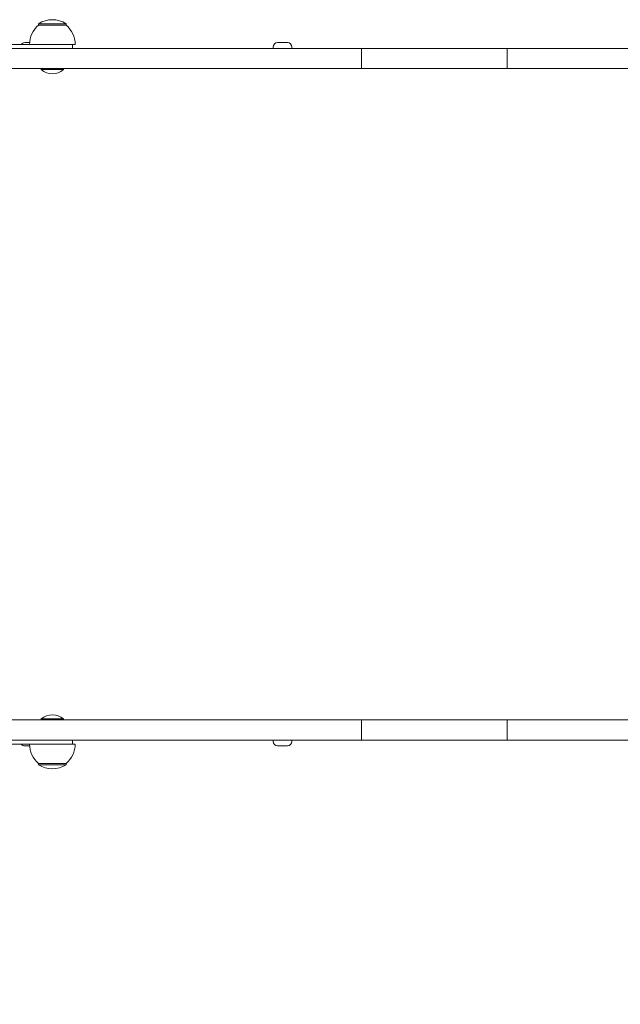
# Model space of a CAD drawing. Units: millimetres. Extents: x -763 to 9729, y -885 to 8955.
# Drawn here: x 5510 to 5958, y 2188 to 2922 of the extents above; entities that cross this region are included whole.
import ezdxf

# ---------------------------------------------------------------- set-up
doc = ezdxf.new("R2010")
doc.units = ezdxf.units.MM
doc.layers.add('Dimensions', color=7, linetype='Continuous')
doc.layers.add('Widoczne (ISO)', color=7, linetype='Continuous', lineweight=15)
doc.styles.get("Standard").update_dxf_attribs({"font": 'arial.ttf'})
doc.dimstyles.new('Leikkiset keinu', dxfattribs={"dimtxt": 150, "dimasz": 2.5, "dimexe": 0.06, "dimexo": 0.625, "dimtad": 0, "dimtih": 1, "dimtoh": 1, "dimdec": 0, "dimtxsty": 'Standard', "dimcen": 2.5, "dimadec": 0, "dimazin": 0, "dimtfac": 1, "dimtmove": 0, "dimatfit": 3, "dimfxl": 1, "dimarcsym": 0})

# ---------------------------------------------------------------- blocks, each defined once
blk = doc.blocks.new('*D13')
at = {"layer": 'Defpoints', "color": 0}
for p in [(260.17, 2442.57), (9728.79, 2382.73), (9728.79, -786.94)]:
    blk.add_point(p, dxfattribs=at)
at = {"layer": 'Dimensions', "color": 0, "lineweight": -2}
for p, q in [((260.17, 2441.95), (260.17, -787)), ((9728.79, 2382.11), (9728.79, -787)), ((262.67, -786.94), (4769.98, -786.94)), ((9726.29, -786.94), (5218.98, -786.94))]:
    blk.add_line(p, q, dxfattribs=at)
at = {"layer": 'Dimensions', "color": 0}
for points in [[(262.67, -786.53), (262.67, -787.36), (260.17, -786.94)], [(9726.29, -787.36), (9726.29, -786.53), (9728.79, -786.94)]]:
    blk.add_solid(points, dxfattribs=at)
at = {"layer": 'Dimensions', "color": 0, "insert": (4994.48, -786.94), "char_height": 150, "attachment_point": 5}
blk.add_mtext('9469', dxfattribs=at)
blk = doc.blocks.new('*D15')
at = {"layer": 'Defpoints', "color": 0}
for p in [(1729.97, 2642.28), (7856.97, 2399.73), (7856.97, 1330.35)]:
    blk.add_point(p, dxfattribs=at)
at = {"layer": 'Dimensions', "color": 0, "lineweight": -2}
for p, q in [((1729.97, 2641.66), (1729.97, 1330.29)), ((7856.97, 2399.11), (7856.97, 1330.29)), ((1732.47, 1330.35), (4568.74, 1330.35)), ((7854.47, 1330.35), (5018.19, 1330.35))]:
    blk.add_line(p, q, dxfattribs=at)
at = {"layer": 'Dimensions', "color": 0}
for points in [[(1732.47, 1330.77), (1732.47, 1329.93), (1729.97, 1330.35)], [(7854.47, 1329.93), (7854.47, 1330.77), (7856.97, 1330.35)]]:
    blk.add_solid(points, dxfattribs=at)
at = {"layer": 'Dimensions', "color": 0, "insert": (4793.47, 1330.35), "char_height": 150, "attachment_point": 5}
blk.add_mtext('6127', dxfattribs=at)

msp = doc.modelspace()

# ---------------------------------------------------------------- linework, layer by layer
at = {"layer": 'Widoczne (ISO)'}
for p, q in [((5544.57, 2919.23), (5524.07, 2919.23)), ((5524.07, 2918.23), (5524.07, 2919.23)), ((5544.57, 2918.23), (5524.07, 2918.23)), ((5544.57, 2918.23), (5544.57, 2919.23)), ((5526.32, 2903.73), (5484.27, 2903.73)), ((5513.67, 2905.13), (5517.37, 2905.13)), ((5542.32, 2903.73), (5526.32, 2903.73)), ((5544.32, 2903.73), (5542.32, 2903.73)), ((5544.32, 2903.73), (5549.32, 2903.73)), ((5551.32, 2903.73), (5549.32, 2903.73)), ((5549.32, 2900.73), (5549.32, 2903.73)), ((5702.47, 2905.13), (5709.77, 2905.13)), ((5484.27, 2900.73), (5593.22, 2900.73)), ((5765.06, 2900.73), (5593.22, 2900.73)), ((5699.12, 2901.78), (5699.12, 2900.73)), ((5713.12, 2901.78), (5713.12, 2900.73)), ((5765.06, 2900.73), (5873.92, 2900.73)), ((5765.06, 2885.73), (5765.06, 2900.73)), ((5873.92, 2900.73), (6154.16, 2900.73)), ((5873.92, 2885.73), (5873.92, 2900.73)), ((5484.27, 2885.73), (5593.22, 2885.73)), ((5526.04, 2884.95), (5526.04, 2885.73)), ((5542.59, 2884.95), (5526.04, 2884.95)), ((5542.59, 2884.95), (5542.59, 2885.73)), ((5765.06, 2885.73), (5593.22, 2885.73)), ((5765.06, 2885.73), (5873.92, 2885.73)), ((5873.92, 2885.73), (6154.16, 2885.73)), ((5484.27, 2399.73), (5593.22, 2399.73)), ((5526.04, 2400.51), (5542.59, 2400.51)), ((5526.04, 2400.51), (5526.04, 2399.73)), ((5542.59, 2400.51), (5542.59, 2399.73)), ((5765.06, 2399.73), (5593.22, 2399.73)), ((5765.06, 2399.73), (5873.92, 2399.73)), ((5765.06, 2384.73), (5765.06, 2399.73)), ((5873.92, 2399.73), (6154.01, 2399.73)), ((5873.92, 2384.73), (5873.92, 2399.73)), ((5484.27, 2384.73), (5593.22, 2384.73)), ((5484.27, 2381.73), (5526.32, 2381.73)), ((5517.37, 2380.33), (5513.69, 2380.33)), ((5526.32, 2381.73), (5542.32, 2381.73)), ((5542.32, 2381.73), (5544.32, 2381.73)), ((5549.32, 2381.73), (5544.32, 2381.73)), ((5549.32, 2381.73), (5549.32, 2384.73)), ((5549.32, 2381.73), (5551.32, 2381.73)), ((5765.06, 2384.73), (5593.22, 2384.73)), ((5699.13, 2383.68), (5699.13, 2384.73)), ((5709.78, 2380.33), (5702.48, 2380.33)), ((5713.13, 2383.68), (5713.13, 2384.73)), ((5765.06, 2384.73), (5873.92, 2384.73)), ((5873.92, 2384.73), (6154.01, 2384.73)), ((5524.07, 2367.23), (5544.57, 2367.23)), ((5524.07, 2367.23), (5524.07, 2366.23)), ((5524.07, 2366.23), (5544.57, 2366.23)), ((5544.57, 2367.23), (5544.57, 2366.23))]:
    msp.add_line(p, q, dxfattribs=at)
for centre, radius, start, end in [((5536.26, 2903.73), 18.95, 130.07442, 180), ((5534.32, 2903.22), 19.01, 57.3723, 122.6277), ((5532.37, 2903.73), 18.95, 0, 49.92558), ((5513.67, 2901.78), 3.35, 90, 144.40235), ((5702.47, 2901.78), 3.35, 90, 180), ((5709.77, 2901.78), 3.35, 0, 90), ((5534.32, 2894.45), 12.6, 228.94782, 311.05218), ((5534.32, 2391.01), 12.6, 48.94782, 131.05218), ((5513.69, 2383.68), 3.35, 215.59765, 270), ((5536.26, 2381.73), 18.95, 180, 229.92558), ((5532.37, 2381.73), 18.95, 310.07442, 0), ((5702.48, 2383.68), 3.35, 180, 270), ((5709.78, 2383.68), 3.35, 270, 0), ((5534.32, 2382.24), 19.01, 237.3723, 302.6277)]:
    msp.add_arc(centre, radius, start, end, dxfattribs=at)

# ---------------------------------------------------------------- dimensions: what is measured, and where the dimension line sits
at = {"layer": 'Dimensions'}
for base, p1, p2, picture, middle in [((7856.97, 1330.35), (1729.97, 2642.28), (7856.97, 2399.73), '*D15', (4793.47, 1330.35)), ((9728.79, -786.94), (260.17, 2442.57), (9728.79, 2382.73), '*D13', (4994.48, -786.94))]:
    dim = msp.add_linear_dim(base=base, p1=p1, p2=p2, dimstyle='Leikkiset keinu', override={"dimlfac": 1}, dxfattribs=at)
    dim.commit()
    dim.dimension.update_dxf_attribs({"geometry": picture, "text_midpoint": middle})

doc.saveas('drawing.dxf')
